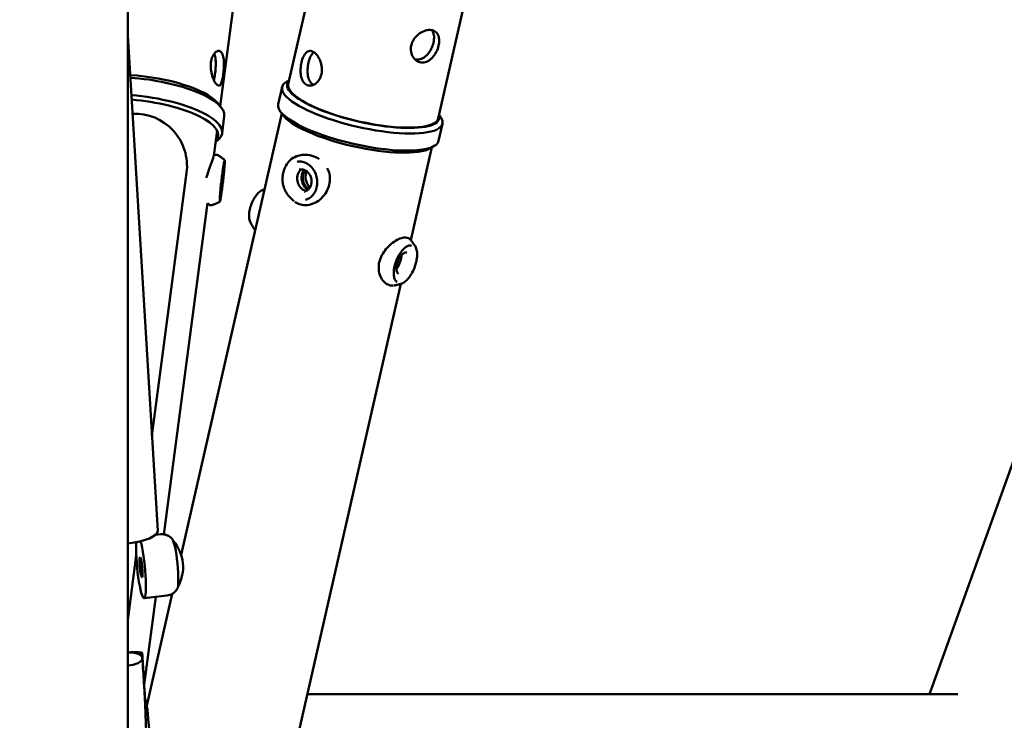
# Model space of a CAD drawing. Units: millimetres. Extents: x -11884 to 19999, y 7764 to 16159.
# Drawn here: x 4949 to 5518, y 10793 to 11197 of the extents above; entities that cross this region are included whole.
import ezdxf

# ---------------------------------------------------------------- set-up
doc = ezdxf.new("R2010")
doc.units = ezdxf.units.MM
doc.layers.add('Visible (ISO)', color=7, linetype='Continuous', lineweight=50)
doc.styles.get("Standard").update_dxf_attribs({"font": 'Square-721-BT.ttf'})
doc.dimstyles.new('OLCU', dxfattribs={"dimtxt": 300, "dimasz": 150, "dimexe": 0.18, "dimexo": 0.0625, "dimgap": 50, "dimtad": 1, "dimdec": 0, "dimlfac": 0.1, "dimrnd": 5, "dimzin": 0, "dimdsep": 46, "dimtxsty": 'Standard', "dimcen": 0.09, "dimse1": 1, "dimse2": 1, "dimadec": 0, "dimazin": 0, "dimtfac": 1, "dimtdec": 0, "dimtofl": 0, "dimtmove": 0, "dimatfit": 3, "dimfxl": 1, "dimtolj": 1, "dimtzin": 0, "dimarcsym": 0})
doc.dimstyles.get("Standard").update_dxf_attribs({"dimtxt": 0.18, "dimasz": 0.18, "dimexe": 0.18, "dimexo": 0.0625, "dimgap": 0.09, "dimtad": 0, "dimtih": 1, "dimtoh": 1, "dimdec": 4, "dimzin": 0, "dimdsep": 46, "dimtxsty": 'Standard', "dimcen": 0.09, "dimadec": 0, "dimazin": 0, "dimtfac": 1, "dimtdec": 4, "dimtofl": 0, "dimtmove": 0, "dimatfit": 3, "dimfxl": 1, "dimtolj": 1, "dimtzin": 0, "dimarcsym": 0})

# ---------------------------------------------------------------- blocks, each defined once
blk = doc.blocks.new('*D6')
at = {"color": 0, "lineweight": -2, "transparency": 16777216}
blk.add_line((153.45, 13174.32), (8893.95, 13174.32), dxfattribs=at)
at = {"color": 0, "transparency": 16777216}
for points in [[(153.45, 13199.32), (153.45, 13149.32), (3.45, 13174.32)], [(8893.95, 13199.32), (8893.95, 13149.32), (9043.95, 13174.32)]]:
    blk.add_solid(points, dxfattribs=at)
at = {"layer": 'Defpoints', "color": 0, "transparency": 16777216}
for p in [(9043.95, 13174.32), (3.45, 9582.75), (9043.95, 9577.75)]:
    blk.add_point(p, dxfattribs=at)
at = {"color": 0, "transparency": 16777216, "insert": (4523.7, 13378.15), "char_height": 300, "attachment_point": 5}
blk.add_mtext('\\A1;910', dxfattribs=at)
blk = doc.blocks.new('*D32')
at = {"color": 0, "lineweight": -2, "transparency": 16777216}
for p, q in [((9055.71, 11931.36), (9095.89, 11931.36)), ((9095.71, 11811.36), (9095.71, 9697.75)), ((9055.71, 9577.75), (9095.89, 9577.75))]:
    blk.add_line(p, q, dxfattribs=at)
at = {"color": 0, "transparency": 16777216}
for points in [[(9075.71, 11811.36), (9115.71, 11811.36), (9095.71, 11931.36)], [(9075.71, 9697.75), (9115.71, 9697.75), (9095.71, 9577.75)]]:
    blk.add_solid(points, dxfattribs=at)
at = {"layer": 'Defpoints', "color": 0, "transparency": 16777216}
for p in [(1547.34, 11931.36), (990.84, 9577.75), (9095.71, 9577.75)]:
    blk.add_point(p, dxfattribs=at)
at = {"color": 0, "lineweight": 13, "transparency": 16777216, "insert": (9237.89, 10754.55), "char_height": 180, "attachment_point": 5, "rotation": 90}
blk.add_mtext('\\A1;240', dxfattribs=at)

msp = doc.modelspace()

# ---------------------------------------------------------------- linework, layer by layer
at = {"layer": 'Visible (ISO)'}
for p, q in [((5191.04562, 11140.36834), (5426.6447, 12174.06257)), ((5104.36844, 11160.12376), (5273.87709, 11903.84532)), ((5065.20043, 11147.39254), (5163.15202, 11891.21613)), ((5011.74667, 10210.02696), (5011.74667, 11554.99893)), ((5029.04653, 10902.42444), (5011.74667, 11188.12999)), ((5100.85925, 11158.45223), (5098.61035, 11148.58515)), ((5104.85755, 11162.26975), (5103.44363, 11161.45451)), ((5063.38842, 11149.49584), (5065.44827, 11147.10485)), ((5597.76101, 11150.66465), (5474.61094, 10808.20618)), ((5100.62747, 11143.31267), (5042.58584, 10888.65281)), ((5067.5265, 11141.69518), (5066.22714, 11131.8281)), ((5101.11686, 11142.5967), (5099.63852, 11144.7595)), ((5191.53473, 11142.51433), (5192.45573, 11141.16691)), ((5193.4839, 11137.34127), (5191.235, 11127.47418)), ((5063.3602, 11133.41819), (5061.43236, 11118.77863)), ((5062.50541, 11126.92715), (5062.81928, 11127.14086)), ((5186.38108, 11123.16332), (5188.65062, 11124.47191)), ((5187.34101, 11123.71681), (5175.15215, 11070.23773)), ((5102.9376, 11112.81619), (5102.93871, 11112.81846)), ((5045.72511, 11109.02974), (5025.73023, 10957.19285)), ((5057.84704, 11091.55246), (5032.67571, 10900.40672)), ((5175.15214, 11070.23765), (5175.15199, 11070.23701)), ((5169.3708, 11044.87182), (5049.55959, 10519.19562)), ((5030.85705, 10900.46771), (5027.91259, 10900.22612)), ((5016.65745, 10888.29613), (5011.74667, 10851.00467)), ((5034.38542, 10865.10842), (5021.21651, 10863.55993)), ((5027.9274, 10864.34904), (5021.24813, 10813.62806)), ((5037.45379, 10866.13577), (5022.77713, 10801.74139)), ((5115.43038, 10808.20618), (5490.92666, 10808.20618))]:
    msp.add_line(p, q, dxfattribs=at)
for centre, radius, start, end in [((5015.83318, 11112.96611), 30.15, 352.4980803, 92.5834635), ((5021.32003, 10881.66036), 22.85483, 45.056056, 46.7454684), ((5020.84233, 10881.61269), 22.85483, 330.5311278, 40.8658097), ((5021.32003, 10881.66036), 22.85483, 324.6514692, 326.3408815)]:
    msp.add_arc(centre, radius, start, end, dxfattribs=at)
for centre, major_axis, ratio, start_param, end_param in [((5020.74245, 11150.24605), (44.61482, -5.87517), 0.31876129, 0.342990188, 1.784205082), ((5020.43307, 11147.89675), (47.09342, -6.20157), 0.31876129, 0, 1.766420597), ((5147.17158, 11147.89675), (-46.31233, 10.55548), 0.266550234, 6.002977105, 9.704986163), ((5147.70703, 11150.24605), (43.87484, -9.99993), 0.266550234, 2.98508578, 6.439692181), ((5147.70703, 11150.24605), (43.33859, -9.87771), 0.266550234, 3.141592654, 6.283185307), ((5019.13371, 11138.02967), (47.09342, -6.20157), 0.31876129, 5.940195119, 8.008815991), ((5018.88622, 11136.15022), (45.11054, -5.94045), 0.31876129, 6.067935542, 8.004829441), ((5144.92268, 11138.02967), (46.31233, -10.55548), 0.266550234, 3.141592654, 6.283185307), ((5144.49431, 11136.15022), (-44.36234, 10.11104), 0.266550234, 0.280208202, 2.861384451), ((5019.50496, 11140.84883), (45.11054, -5.94045), 0.31876129, 6.067935542, 6.119070767), ((5023.09986, 11120.58258), (37.83786, -4.01234), 0.286743704, 0.048409658, 0.049693053), ((5007.88529, 10901.14309), (21.16124, 1.28134), 0.294717419, 4.87801807, 6.283185307), ((5038.62781, 10883.38744), (1.45583, -14.58944), 0.125357492, 0.151669459, 2.989923195), ((5019.42421, 10881.47118), (1.78735, -17.91179), 0.125357492, 3.760175261, 8.834506439), ((5012.20165, 10831.39015), (7.98689, 0.45788), 0.119253327, 6.266011707, 7.904141203), ((5012.20165, 10828.57027), (-7.98359, -0.51221), 0.460695387, 3.774374989, 4.739836679), ((5012.20165, 10828.57027), (7.98359, 0.51221), 0.460695387, 4.625844391, 6.263973885), ((5012.20165, 10831.39015), (7.98689, 0.45788), 0.119253327, 5.61401795, 6.266011707), ((5012.20165, 10828.57027), (7.98359, 0.51221), 0.460695387, 6.263973885, 6.915967642)]:
    msp.add_ellipse(centre, major_axis=major_axis, ratio=ratio, start_param=start_param, end_param=end_param, dxfattribs=at)
msp.add_ellipse((5019.42421, 10881.47118), major_axis=(-0.57656, 5.778), ratio=0.125357492, dxfattribs=at)
for points, knots in [([(5175.44926, 11182.48177), (5175.7192, 11183.66613), (5176.24092, 11184.90434), (5177.69974, 11187.1383), (5178.63481, 11188.13557), (5180.57594, 11189.692), (5181.71289, 11190.35646), (5183.998, 11191.22982), (5185.1447, 11191.43949), (5187.13396, 11191.42509), (5188.10451, 11191.2001), (5189.70655, 11190.2986), (5190.34004, 11189.62134), (5191.19418, 11188.04467), (5191.47275, 11187.03862), (5191.62691, 11184.79299), (5191.50418, 11183.55189), (5190.9643, 11181.18316), (5190.51248, 11179.90342), (5189.30351, 11177.52103), (5188.5445, 11176.41917), (5186.93179, 11174.66763), (5185.96893, 11173.89976), (5183.92915, 11172.88066), (5182.85034, 11172.63065), (5180.86108, 11172.64505), (5179.82264, 11172.91038), (5177.97528, 11173.95761), (5177.1677, 11174.7383), (5175.98513, 11176.51007), (5175.5305, 11177.62072), (5175.12649, 11180.01478), (5175.17932, 11181.2974), (5175.44926, 11182.48177)], [0, 0, 0, 0, 0.378100491, 0.378100491, 0.756200982, 0.756200982, 1.134267204, 1.134267204, 1.512333426, 1.512333426, 1.890399649, 1.890399649, 2.268465871, 2.268465871, 2.646566362, 2.646566362, 3.024666853, 3.024666853, 3.402767344, 3.402767344, 3.780867835, 3.780867835, 4.158934057, 4.158934057, 4.537000279, 4.537000279, 4.915066501, 4.915066501, 5.293132724, 5.293132724, 5.671233215, 5.671233215, 6.049333706, 6.049333706, 6.049333706, 6.049333706]), ([(5177.44162, 11174.56125), (5177.95211, 11174.42234), (5178.47129, 11174.35098), (5179.97378, 11174.3401), (5181.04877, 11174.59316), (5183.07265, 11175.62196), (5184.02367, 11176.39631), (5185.61371, 11178.15928), (5186.36076, 11179.26728), (5187.55319, 11181.65922), (5188.00071, 11182.94231), (5188.54116, 11185.31354), (5188.66841, 11186.55228), (5188.53062, 11188.78759), (5188.26366, 11189.78598), (5187.70863, 11190.82843), (5187.54669, 11191.07709), (5187.36307, 11191.30914)], [1.321222958, 1.321222958, 1.321222958, 1.321222958, 1.513888329, 1.513888329, 1.892332396, 1.892332396, 2.270776463, 2.270776463, 2.64927656, 2.64927656, 3.027776658, 3.027776658, 3.406276755, 3.406276755, 3.784776853, 3.784776853, 3.911210597, 3.911210597, 3.911210597, 3.911210597]), ([(5059.78435, 11172.70682), (5059.94031, 11173.89118), (5060.25244, 11175.06553), (5061.12164, 11177.03142), (5061.67555, 11177.82338), (5062.78876, 11178.88368), (5063.42289, 11179.22365), (5064.62252, 11179.34323), (5065.18543, 11179.12249), (5066.08173, 11178.26077), (5066.4728, 11177.56435), (5067.02461, 11175.76091), (5067.1882, 11174.65401), (5067.33446, 11172.38284), (5067.32738, 11171.06514), (5067.18495, 11168.40053), (5067.05259, 11167.05335), (5066.74066, 11164.68462), (5066.54106, 11163.51097), (5066.07404, 11161.54756), (5065.80353, 11160.75734), (5065.219, 11159.70031), (5064.8651, 11159.36206), (5064.06037, 11159.24491), (5063.60676, 11159.46633), (5062.71045, 11160.32805), (5062.21009, 11161.0238), (5061.26338, 11162.8248), (5060.81956, 11163.92998), (5060.14463, 11166.19789), (5059.8683, 11167.51383), (5059.60855, 11170.17596), (5059.62838, 11171.52245), (5059.78435, 11172.70682)], [0, 0, 0, 0, 0.378100494, 0.378100494, 0.756200988, 0.756200988, 1.134267235, 1.134267235, 1.512333483, 1.512333483, 1.89039968, 1.89039968, 2.268465877, 2.268465877, 2.646566365, 2.646566365, 3.024666853, 3.024666853, 3.402767341, 3.402767341, 3.780867829, 3.780867829, 4.158934026, 4.158934026, 4.537000223, 4.537000223, 4.91506647, 4.91506647, 5.293132717, 5.293132717, 5.671233212, 5.671233212, 6.049333706, 6.049333706, 6.049333706, 6.049333706]), ([(5061.52363, 11162.34697), (5061.53525, 11162.39701), (5061.5468, 11162.44758), (5061.77833, 11163.48004), (5061.97044, 11164.65396), (5062.2827, 11167.02519), (5062.42268, 11168.37309), (5062.59188, 11171.0376), (5062.61763, 11172.35458), (5062.506, 11174.62425), (5062.36068, 11175.73083), (5061.9782, 11177.04162), (5061.83403, 11177.40841), (5061.67025, 11177.72742)], [2.629572412, 2.629572412, 2.629572412, 2.629572412, 2.649276564, 2.649276564, 3.027776658, 3.027776658, 3.406276751, 3.406276751, 3.784776844, 3.784776844, 4.163220879, 4.163220879, 4.334786087, 4.334786087, 4.334786087, 4.334786087]), ([(5112.05273, 11172.70682), (5112.32267, 11173.89118), (5112.70748, 11175.06553), (5113.65165, 11177.03142), (5114.21363, 11177.82338), (5115.38685, 11178.88368), (5116.07765, 11179.22365), (5117.54554, 11179.34323), (5118.32505, 11179.12249), (5119.77559, 11178.26077), (5120.53995, 11177.56435), (5121.90652, 11175.76091), (5122.5067, 11174.65401), (5123.37176, 11172.38284), (5123.69475, 11171.06514), (5123.92674, 11168.40053), (5123.83287, 11167.05335), (5123.29299, 11164.68462), (5122.81232, 11163.51097), (5121.5255, 11161.54756), (5120.72208, 11160.75734), (5119.09846, 11159.70031), (5118.16891, 11159.36206), (5116.36459, 11159.24491), (5115.49197, 11159.46633), (5114.04143, 11160.32805), (5113.37018, 11161.0238), (5112.34004, 11162.8248), (5111.97861, 11163.92998), (5111.56395, 11166.19789), (5111.48241, 11167.51383), (5111.59305, 11170.17596), (5111.78279, 11171.52245), (5112.05273, 11172.70682)], [0, 0, 0, 0, 0.378100494, 0.378100494, 0.756200988, 0.756200988, 1.134267235, 1.134267235, 1.512333483, 1.512333483, 1.89039968, 1.89039968, 2.268465877, 2.268465877, 2.646566365, 2.646566365, 3.024666853, 3.024666853, 3.402767341, 3.402767341, 3.780867829, 3.780867829, 4.158934026, 4.158934026, 4.537000223, 4.537000223, 4.91506647, 4.91506647, 5.293132717, 5.293132717, 5.671233212, 5.671233212, 6.049333706, 6.049333706, 6.049333706, 6.049333706]), ([(5119.16296, 11178.62202), (5119.03938, 11178.53113), (5118.91958, 11178.43173), (5118.23251, 11177.79468), (5117.68676, 11177.00329), (5116.76542, 11175.03773), (5116.3868, 11173.86302), (5116.11658, 11172.67741)], [5.2220149528, 5.2220149528, 5.2220149528, 5.2220149528, 5.2985531118, 5.2985531118, 5.6770532135, 5.6770532135, 6.0555533151, 6.0555533151, 6.0555533151, 6.0555533151]), ([(5116.11658, 11172.67741), (5115.84635, 11171.49179), (5115.6502, 11170.14468), (5115.51689, 11167.48298), (5115.58256, 11166.16798), (5115.96749, 11163.90199), (5116.31316, 11162.79737), (5117.32147, 11160.99628), (5117.98695, 11160.29992), (5118.79812, 11159.81803), (5118.8854, 11159.77033), (5118.97459, 11159.72562)], [0, 0, 0, 0, 0.378500102, 0.378500102, 0.757000203, 0.757000203, 1.135444302, 1.135444302, 1.513888401, 1.513888401, 1.558287135, 1.558287135, 1.558287135, 1.558287135]), ([(5061.2528, 11118.5963), (5061.32027, 11118.67265), (5061.40074, 11118.75206), (5061.57627, 11118.90943), (5061.67446, 11118.98848), (5061.88574, 11119.12546), (5061.99052, 11119.18406), (5062.29517, 11119.31842), (5062.51881, 11119.38193), (5062.96915, 11119.42384), (5063.19571, 11119.41011), (5063.64438, 11119.30519), (5063.8713, 11119.20839), (5064.06944, 11119.07877)], [3.4029008101, 3.4029008101, 3.4029008101, 3.4029008101, 3.4757106789, 3.4757106789, 3.5400604034, 3.5400604034, 3.5890982257, 3.5890982257, 3.6688594591, 3.6688594591, 3.7413718441, 3.7413718441, 3.8183040714, 3.8183040714, 3.8183040714, 3.8183040714]), ([(5064.07051, 11119.07941), (5064.32192, 11118.91507), (5064.56866, 11118.74974), (5065.05286, 11118.41758), (5065.29032, 11118.25076), (5065.7561, 11117.9161), (5065.9844, 11117.74825), (5066.43201, 11117.41197), (5066.65131, 11117.24353), (5067.08108, 11116.90646), (5067.29154, 11116.73784), (5067.4977, 11116.5693)], [8.16480649147, 8.16480649147, 8.16480649147, 8.16480649147, 8.165924225725, 8.165924225725, 8.167041959979, 8.167041959979, 8.168159694233, 8.168159694233, 8.169277428487, 8.169277428487, 8.170395162742, 8.170395162742, 8.170395162742, 8.170395162742]), ([(5103.06656, 11113.07392), (5103.6991, 11114.30183), (5104.54137, 11115.40995), (5106.57387, 11117.25893), (5107.7935, 11118.01266), (5109.24153, 11118.58045), (5109.36906, 11118.62799), (5109.88354, 11118.80994), (5110.2787, 11118.92775), (5111.89621, 11119.32545), (5113.18848, 11119.45232), (5116.05071, 11119.34147), (5117.66223, 11119.02041), (5120.24071, 11118.05961), (5121.27303, 11117.54228), (5122.23553, 11116.91135)], [0.03252584, 0.03252584, 0.03252584, 0.03252584, 0.504585996, 0.504585996, 0.989845182, 0.989845182, 1.036276019, 1.036276019, 1.175694539, 1.175694539, 1.597295109, 1.597295109, 2.104630704, 2.104630704, 2.45510085, 2.45510085, 2.45510085, 2.45510085]), ([(5057.18471, 11106.15962), (5057.26679, 11106.48474), (5057.3521, 11106.80751), (5057.79478, 11108.40403), (5058.20175, 11109.6504), (5059.03004, 11111.98403), (5059.45755, 11113.09234), (5060.19806, 11115.00115), (5060.51376, 11115.82145), (5060.86185, 11116.81014), (5060.95822, 11117.11929), (5061.01648, 11117.34798), (5061.02438, 11117.39237), (5061.02438, 11117.39237)], [2.409154002, 2.409154002, 2.409154002, 2.409154002, 2.509616902, 2.509616902, 2.912384596, 2.912384596, 3.33597373, 3.33597373, 3.765883805, 3.765883805, 4.04028568, 4.04028568, 4.160147327, 4.160147327, 4.160147327, 4.160147327]), ([(5060.94816, 11117.11413), (5060.94714, 11117.12956), (5060.94983, 11117.17469), (5060.96287, 11117.32432), (5060.97385, 11117.43478), (5060.98956, 11117.58288)], [0, 0, 0, 0, 1, 1, 2, 2, 2, 2]), ([(5060.98956, 11117.58288), (5060.99563, 11117.64008), (5061.00533, 11117.70616), (5061.02738, 11117.80798), (5061.03784, 11117.85045), (5061.05314, 11117.90185), (5061.05768, 11117.91609), (5061.06376, 11117.93352), (5061.06582, 11117.93907), (5061.06838, 11117.94525), (5061.06987, 11117.94871), (5061.07152, 11117.95132), (5061.0719, 11117.95175), (5061.07227, 11117.9519), (5061.07234, 11117.95191), (5061.07245, 11117.95188), (5061.07248, 11117.95186), (5061.07255, 11117.95181), (5061.07258, 11117.95178), (5061.07264, 11117.9517), (5061.07267, 11117.95164), (5061.07274, 11117.95147), (5061.07278, 11117.95134), (5061.07295, 11117.95042), (5061.07291, 11117.94907), (5061.07272, 11117.94722)], [-0.1278690695, -0.1278690695, -0.1278690695, -0.1278690695, -0.0597544202, -0.0597544202, -0.0274313906, -0.0274313906, -0.0150048278, -0.0150048278, -0.008206676, -0.008206676, -0.0047660651, -0.0047660651, -0.0033938659, -0.0033938659, -0.0030198593, -0.0030198593, -0.0027948157, -0.0027948157, -0.0025934937, -0.0025934937, -0.0023388566, -0.0023388566, -0.0019389619, -0.0019389619, 0, 0, 0, 0]), ([(5061.07272, 11117.94722), (5061.06227, 11117.85032), (5061.05579, 11117.75642), (5061.04069, 11117.55914), (5061.03374, 11117.47562), (5061.02419, 11117.38909)], [-0.2170067245, -0.2170067245, -0.2170067245, -0.2170067245, -0.1126294136, -0.1126294136, -0.01979507, -0.01979507, -0.01979507, -0.01979507]), ([(5067.4977, 11116.5693), (5067.55512, 11116.52235), (5067.59228, 11116.4764), (5067.65946, 11116.37925), (5067.67976, 11116.3335), (5067.73004, 11116.20621), (5067.74014, 11116.14665), (5067.79439, 11115.81125), (5067.78995, 11115.49146), (5067.75657, 11114.42503), (5067.71094, 11113.66093), (5067.57244, 11111.85073), (5067.48152, 11110.81862), (5067.26336, 11108.57268), (5067.13635, 11107.36039), (5066.85888, 11104.8746), (5066.7085, 11103.60164), (5066.39939, 11101.12205), (5066.24072, 11099.91587), (5065.93085, 11097.69033), (5065.77973, 11096.67169), (5065.49937, 11094.92013), (5065.37054, 11094.18991), (5065.14185, 11093.06613), (5065.08738, 11092.74925), (5064.91124, 11092.39685), (5064.88859, 11092.35459), (5064.82719, 11092.27356), (5064.80193, 11092.24332), (5064.72842, 11092.17538), (5064.67975, 11092.13665), (5064.60816, 11092.10205)], [1.887209856, 1.887209856, 1.887209856, 1.887209856, 1.906915608, 1.906915608, 1.935590444, 1.935590444, 2.000298302, 2.000298302, 2.29273657, 2.29273657, 2.629206982, 2.629206982, 2.952130729, 2.952130729, 3.273252203, 3.273252203, 3.593939038, 3.593939038, 3.914626897, 3.914626897, 4.23575201, 4.23575201, 4.558671874, 4.558671874, 4.893609812, 4.893609812, 4.935855479, 4.935855479, 4.956978312, 4.956978312, 4.978101146, 4.978101146, 4.978101146, 4.978101146]), ([(5064.87684, 11092.8506), (5064.87684, 11092.8506), (5064.87587, 11092.85565), (5064.86845, 11092.90912), (5064.85955, 11093.04122), (5064.85669, 11093.54058), (5064.87365, 11094.02619), (5064.95008, 11095.32659), (5065.01368, 11096.17402), (5065.18256, 11098.12155), (5065.28838, 11099.22484), (5065.53133, 11101.56917), (5065.66852, 11102.81025), (5065.96021, 11105.30225), (5066.11468, 11106.55275), (5066.42507, 11108.93495), (5066.58093, 11110.06632), (5066.87785, 11112.09277), (5067.01892, 11112.98823), (5067.27029, 11114.44451), (5067.38166, 11115.01078), (5067.50861, 11115.54073), (5067.54431, 11115.66616), (5067.57697, 11115.76108), (5067.58461, 11115.77876), (5067.58461, 11115.77876)], [5.123800563, 5.123800563, 5.123800563, 5.123800563, 5.154516428, 5.154516428, 5.313877825, 5.313877825, 5.597035865, 5.597035865, 5.910973989, 5.910973989, 6.229167028, 6.229167028, 6.54830567, 6.54830567, 6.867659704, 6.867659704, 7.186863702, 7.186863702, 7.505304177, 7.505304177, 7.820421581, 7.820421581, 7.964025239, 7.964025239, 8.024695745, 8.024695745, 8.024695745, 8.024695745]), ([(5101.16023, 11104.25931), (5101.12705, 11104.74393), (5101.1168, 11105.24049), (5101.14812, 11106.26588), (5101.1897, 11106.79474), (5101.33455, 11107.89109), (5101.43783, 11108.45863), (5101.71936, 11109.63531), (5101.89764, 11110.2445), (5102.34507, 11111.5026), (5102.61427, 11112.15156), (5102.93743, 11112.81628)], [0.2800092503, 0.2800092503, 0.2800092503, 0.2800092503, 0.3958821664, 0.3958821664, 0.5117550825, 0.5117550825, 0.6276279986, 0.6276279986, 0.7435009147, 0.7435009147, 0.8593738308, 0.8593738308, 0.8593738308, 0.8593738308]), ([(5109.56684, 11115.37717), (5110.55476, 11115.56231), (5111.58141, 11115.55393), (5113.60241, 11115.14875), (5114.59671, 11114.75544), (5116.44613, 11113.62645), (5117.3025, 11112.89585), (5118.79389, 11111.17191), (5119.43031, 11110.18119), (5120.42135, 11108.03809), (5120.77665, 11106.88667), (5121.17124, 11104.5387), (5121.21063, 11103.34266), (5120.97125, 11101.02626), (5120.69212, 11099.9065), (5119.84566, 11097.85321), (5119.27725, 11096.92105), (5117.90726, 11095.33186), (5117.10369, 11094.6781), (5115.64658, 11093.88176), (5115.03468, 11093.64062), (5114.40334, 11093.47974)], [1.700798216, 1.700798216, 1.700798216, 1.700798216, 2.028307595, 2.028307595, 2.352612592, 2.352612592, 2.672269543, 2.672269543, 2.989241579, 2.989241579, 3.305210507, 3.305210507, 3.621004672, 3.621004672, 3.937223077, 3.937223077, 4.254957137, 4.254957137, 4.576159474, 4.576159474, 4.788449143, 4.788449143, 4.788449143, 4.788449143]), ([(5126.97151, 11111.7694), (5127.54388, 11110.69062), (5127.96491, 11109.51776), (5128.49766, 11106.98233), (5128.57043, 11105.57985), (5128.3042, 11102.81492), (5127.95783, 11101.4228), (5126.88397, 11098.70867), (5126.11548, 11097.37167), (5124.24116, 11094.91939), (5123.08996, 11093.79796), (5120.56045, 11091.96894), (5119.14216, 11091.26106), (5116.3207, 11090.42786), (5114.87989, 11090.26893), (5112.09857, 11090.50058), (5110.72881, 11090.89876), (5109.05415, 11091.77355), (5108.63761, 11092.02746), (5108.23513, 11092.30865)], [3.165830488, 3.165830488, 3.165830488, 3.165830488, 3.532011013, 3.532011013, 3.943391088, 3.943391088, 4.366033312, 4.366033312, 4.826442626, 4.826442626, 5.321962357, 5.321962357, 5.837135506, 5.837135506, 6.33553111, 6.33553111, 6.832032308, 6.832032308, 7.002329077, 7.002329077, 7.002329077, 7.002329077]), ([(5112.13267, 11110.96614), (5112.00246, 11110.88854), (5111.87639, 11110.8045), (5111.28861, 11110.36819), (5110.88118, 11109.92358), (5110.23039, 11108.89923), (5109.98197, 11108.30416), (5109.667, 11107.0393), (5109.59599, 11106.35326), (5109.63365, 11104.97981), (5109.73965, 11104.27582), (5109.95203, 11103.50094), (5109.98213, 11103.39845), (5110.11007, 11102.99059), (5110.22294, 11102.68989), (5110.62636, 11101.77225), (5110.97737, 11101.1817), (5111.78338, 11100.1662), (5112.24754, 11099.72824), (5113.24778, 11099.0452), (5113.79863, 11098.79707), (5114.53471, 11098.62153), (5114.7121, 11098.59057), (5114.89071, 11098.57045)], [0.159543195, 0.159543195, 0.159543195, 0.159543195, 0.213962199, 0.213962199, 0.423186281, 0.423186281, 0.634181045, 0.634181045, 0.845168619, 0.845168619, 1.054213892, 1.054213892, 1.08626355, 1.08626355, 1.182654363, 1.182654363, 1.390802067, 1.390802067, 1.598574879, 1.598574879, 1.809857462, 1.809857462, 1.87573255, 1.87573255, 1.87573255, 1.87573255]), ([(5110.82437, 11110.82814), (5111.38865, 11110.97193), (5111.97957, 11111.00635), (5113.15463, 11110.85267), (5113.73861, 11110.66498), (5114.83917, 11110.08674), (5115.35578, 11109.69709), (5116.26966, 11108.75551), (5116.66707, 11108.20419), (5117.30294, 11106.99541), (5117.54146, 11106.33829), (5117.83567, 11104.98453), (5117.89136, 11104.28815), (5117.8145, 11102.92649), (5117.68191, 11102.26147), (5117.24224, 11101.02963), (5116.93505, 11100.46316), (5116.17701, 11099.48501), (5115.72594, 11099.07394), (5114.73211, 11098.45285), (5114.19057, 11098.24069), (5113.62786, 11098.13524)], [1.646856489, 1.646856489, 1.646856489, 1.646856489, 1.968941769, 1.968941769, 2.290396565, 2.290396565, 2.610536352, 2.610536352, 2.929779683, 2.929779683, 3.248649974, 3.248649974, 3.567432229, 3.567432229, 3.886307499, 3.886307499, 4.205565168, 4.205565168, 4.525730131, 4.525730131, 4.842390869, 4.842390869, 4.842390869, 4.842390869]), ([(5112.35485, 11108.00657), (5112.16617, 11107.17871), (5112.09234, 11106.23635), (5112.2464, 11104.37261), (5112.47512, 11103.45132), (5113.14377, 11101.86822), (5113.62877, 11101.10004), (5114.72558, 11099.96578), (5115.30259, 11099.55374), (5115.89762, 11099.26673)], [0, 0, 0, 0, 0.264287643, 0.264287643, 0.528575286, 0.528575286, 0.792853692, 0.792853692, 1.012268645, 1.012268645, 1.012268645, 1.012268645]), ([(5113.562, 11110.6919), (5113.47733, 11110.58013), (5113.39583, 11110.46407), (5112.87167, 11109.65568), (5112.54354, 11108.83443), (5112.35485, 11108.00657)], [3.9181271693, 3.9181271693, 3.9181271693, 3.9181271693, 3.964242167, 3.964242167, 4.2285297582, 4.2285297582, 4.2285297582, 4.2285297582]), ([(5116.24666, 11099.60978), (5115.76968, 11099.88075), (5115.31253, 11100.23185), (5114.31027, 11101.27091), (5113.82705, 11102.03942), (5113.16173, 11103.62302), (5112.93474, 11104.54459), (5112.78312, 11106.40885), (5112.85762, 11107.35145), (5113.04634, 11108.17946)], [3.2576437362, 3.2576437362, 3.2576437362, 3.2576437362, 3.4362944123, 3.4362944123, 3.7006198603, 3.7006198603, 3.9649559063, 3.9649559063, 4.2292919524, 4.2292919524, 4.2292919524, 4.2292919524]), ([(5115.09471, 11109.86245), (5114.91422, 11109.43661), (5114.77094, 11108.98826), (5114.47944, 11107.70931), (5114.40339, 11106.76614), (5114.54931, 11104.90067), (5114.77223, 11103.97845), (5115.42978, 11102.39371), (5115.90884, 11101.62446), (5116.65031, 11100.85127), (5116.80365, 11100.70774), (5116.96249, 11100.57379)], [1.971752535, 1.971752535, 1.971752535, 1.971752535, 2.115594158, 2.115594158, 2.380050837, 2.380050837, 2.644507516, 2.644507516, 2.908949377, 2.908949377, 2.973930974, 2.973930974, 2.973930974, 2.973930974]), ([(5102.09602, 11100.0225), (5101.99228, 11100.29283), (5101.89648, 11100.56671), (5101.72124, 11101.12023), (5101.64178, 11101.39987), (5101.49959, 11101.96356), (5101.43685, 11102.24761), (5101.32839, 11102.81876), (5101.28267, 11103.10585), (5101.20848, 11103.68169), (5101.18, 11103.97044), (5101.16023, 11104.25931)], [6.2092381083, 6.2092381083, 6.2092381083, 6.2092381083, 6.2800293981, 6.2800293981, 6.350820688, 6.350820688, 6.4216119778, 6.4216119778, 6.4924032676, 6.4924032676, 6.5631945575, 6.5631945575, 6.5631945575, 6.5631945575]), ([(5082.45196, 11080.77977), (5082.13668, 11081.47084), (5081.94113, 11082.29005), (5081.77013, 11084.13476), (5081.80114, 11085.16551), (5082.08302, 11087.31162), (5082.33138, 11088.42525), (5083.01515, 11090.63084), (5083.44919, 11091.72242), (5084.46125, 11093.78306), (5085.03903, 11094.75168), (5086.28906, 11096.47604), (5086.96144, 11097.23004), (5088.30239, 11098.40391), (5088.96875, 11098.84196), (5089.63593, 11099.12101)], [2.308225643, 2.308225643, 2.308225643, 2.308225643, 2.633778466, 2.633778466, 2.967201912, 2.967201912, 3.296400947, 3.296400947, 3.623379294, 3.623379294, 3.950429815, 3.950429815, 4.279841045, 4.279841045, 4.589791735, 4.589791735, 4.589791735, 4.589791735]), ([(5089.63593, 11099.12101), (5089.87047, 11099.2191), (5090.11155, 11099.3165), (5090.45426, 11099.44974), (5090.55014, 11099.48647), (5090.64701, 11099.52303)], [4.58979173537, 4.58979173537, 4.58979173537, 4.58979173537, 4.6087141371, 4.6087141371, 4.61595924965, 4.61595924965, 4.61595924965, 4.61595924965]), ([(5107.80201, 11092.62376), (5107.16426, 11093.11059), (5106.58996, 11093.60967), (5105.55522, 11094.61324), (5105.09468, 11095.11774), (5104.27158, 11096.12087), (5103.90893, 11096.61953), (5103.26574, 11097.60671), (5102.98514, 11098.09528), (5102.49214, 11099.06381), (5102.2797, 11099.54382), (5102.09602, 11100.0225)], [5.5977194358, 5.5977194358, 5.5977194358, 5.5977194358, 5.7200231703, 5.7200231703, 5.8423269048, 5.8423269048, 5.9646306393, 5.9646306393, 6.0869343738, 6.0869343738, 6.2092381083, 6.2092381083, 6.2092381083, 6.2092381083]), ([(5060.68629, 11090.46393), (5060.41259, 11090.37244), (5060.108, 11090.33393), (5059.54065, 11090.37072), (5059.2676, 11090.44451), (5058.77613, 11090.66041), (5058.56512, 11090.80581), (5058.16358, 11091.15066), (5057.98858, 11091.35574), (5057.83583, 11091.56787)], [0.0066178047, 0.0066178047, 0.0066178047, 0.0066178047, 0.1203842483, 0.1203842483, 0.233395993, 0.233395993, 0.3590861463, 0.3590861463, 0.5164920749, 0.5164920749, 0.5164920749, 0.5164920749]), ([(5064.60816, 11092.10205), (5064.37117, 11091.9875), (5064.13006, 11091.87385), (5063.63948, 11091.64873), (5063.39001, 11091.53726), (5062.88266, 11091.31693), (5062.62477, 11091.20806), (5062.10053, 11090.99338), (5061.83417, 11090.88756), (5061.29298, 11090.67942), (5061.01815, 11090.5771), (5060.73911, 11090.47677)], [4.978101145925, 4.978101145925, 4.978101145925, 4.978101145925, 4.979206070599, 4.979206070599, 4.980310995273, 4.980310995273, 4.981415919947, 4.981415919947, 4.98252084462, 4.98252084462, 4.983625769294, 4.983625769294, 4.983625769294, 4.983625769294]), ([(5084.8643, 11076.43895), (5084.6647, 11076.74053), (5084.47443, 11077.03886), (5084.10493, 11077.63876), (5083.92635, 11077.94005), (5083.58691, 11078.53374), (5083.42605, 11078.82614), (5083.12083, 11079.40134), (5082.97647, 11079.68416), (5082.70304, 11080.23965), (5082.57397, 11080.51234), (5082.45196, 11080.77977)], [2.1995969155, 2.1995969155, 2.1995969155, 2.1995969155, 2.2207100532, 2.2207100532, 2.2425889507, 2.2425889507, 2.2644678483, 2.2644678483, 2.2863467458, 2.2863467458, 2.3082256434, 2.3082256434, 2.3082256434, 2.3082256434]), ([(5165.09273, 11043.9571), (5164.28923, 11043.89129), (5163.4673, 11043.98503), (5161.78426, 11044.51698), (5160.91337, 11045.01874), (5159.32048, 11046.39895), (5158.59921, 11047.31903), (5157.43197, 11049.50048), (5156.98998, 11050.80959), (5156.5666, 11053.55583), (5156.57402, 11055.02466), (5157.02458, 11057.81522), (5157.44064, 11059.17427), (5158.58091, 11061.72168), (5159.31362, 11062.94106), (5161.00723, 11065.23189), (5162.00267, 11066.31413), (5164.10781, 11068.24276), (5165.24683, 11069.0963), (5167.51084, 11070.49174), (5168.65674, 11071.03081), (5169.95464, 11071.41938), (5170.17207, 11071.47629), (5171.03619, 11071.66711), (5171.67073, 11071.72855), (5172.82422, 11071.63019), (5173.3482, 11071.50148), (5174.34225, 11071.02606), (5174.81508, 11070.65265), (5175.17089, 11070.21486)], [0.070436401, 0.070436401, 0.070436401, 0.070436401, 0.421173566, 0.421173566, 0.835248105, 0.835248105, 1.282395708, 1.282395708, 1.757799217, 1.757799217, 2.217502387, 2.217502387, 2.640193444, 2.640193444, 3.057651092, 3.057651092, 3.501748853, 3.501748853, 3.973401533, 3.973401533, 4.475769721, 4.475769721, 4.577954765, 4.577954765, 4.885720595, 4.885720595, 5.141996078, 5.141996078, 5.414153175, 5.414153175, 5.414153175, 5.414153175]), ([(5175.17235, 11070.21228), (5175.38364, 11069.95224), (5175.58765, 11069.69317), (5175.98154, 11069.17785), (5176.17143, 11068.9216), (5176.53758, 11068.41269), (5176.71384, 11068.16004), (5177.05331, 11067.65901), (5177.21651, 11067.41064), (5177.53042, 11066.91877), (5177.68113, 11066.67528), (5177.82591, 11066.43448)], [8.42331158418, 8.42331158418, 8.42331158418, 8.42331158418, 8.44084897005, 8.44084897005, 8.45838635591, 8.45838635591, 8.47592374177, 8.47592374177, 8.49346112763, 8.49346112763, 8.51099851349, 8.51099851349, 8.51099851349, 8.51099851349]), ([(5167.34992, 11046.0583), (5166.82412, 11046.27635), (5166.36372, 11046.72141), (5165.7219, 11048.00615), (5165.51197, 11048.73737), (5165.29692, 11050.43755), (5165.28823, 11051.40165), (5165.47907, 11053.48067), (5165.68109, 11054.59715), (5166.28178, 11056.86343), (5166.68183, 11058.01312), (5167.63924, 11060.22047), (5168.19672, 11061.27767), (5169.40672, 11063.18474), (5170.05878, 11064.03516), (5171.37811, 11065.43898), (5172.04518, 11065.99486), (5173.3074, 11066.76888), (5173.90079, 11066.98844), (5174.83441, 11067.10781), (5175.20075, 11067.06749), (5175.53113, 11066.94558)], [5.029189574, 5.029189574, 5.029189574, 5.029189574, 5.423635915, 5.423635915, 5.734955746, 5.734955746, 6.041871495, 6.041871495, 6.352907389, 6.352907389, 6.66637101, 6.66637101, 6.980302117, 6.980302117, 7.292849201, 7.292849201, 7.601904789, 7.601904789, 7.907989286, 7.907989286, 8.152014824, 8.152014824, 8.152014824, 8.152014824]), ([(5168.1647, 11050.80261), (5167.85647, 11050.91634), (5167.58935, 11051.14006), (5167.17368, 11051.78397), (5167.02147, 11052.19316), (5166.84203, 11053.15497), (5166.81299, 11053.70497), (5166.88038, 11054.89532), (5166.97718, 11055.53578), (5167.28815, 11056.84169), (5167.50255, 11057.50698), (5168.0274, 11058.79354), (5168.33783, 11059.41455), (5169.02241, 11060.54802), (5169.39641, 11061.06041), (5170.168, 11061.9238), (5170.56544, 11062.27506), (5171.34014, 11062.78271), (5171.717, 11062.93923), (5172.3711, 11063.04429), (5172.65425, 11063.01478), (5172.90696, 11062.90998)], [5.01042217, 5.01042217, 5.01042217, 5.01042217, 5.348516806, 5.348516806, 5.669045577, 5.669045577, 5.985075912, 5.985075912, 6.302225122, 6.302225122, 6.620212637, 6.620212637, 6.938425433, 6.938425433, 7.256305814, 7.256305814, 7.573225784, 7.573225784, 7.889252134, 7.889252134, 8.170782228, 8.170782228, 8.170782228, 8.170782228]), ([(5166.84528, 11053.39855), (5167.03233, 11053.61416), (5167.21541, 11053.85454), (5167.73008, 11054.61071), (5168.05194, 11055.19015), (5168.62874, 11056.43612), (5168.88918, 11057.12115), (5169.31208, 11058.45347), (5169.48602, 11059.11623), (5169.75085, 11060.39104), (5169.84285, 11061.01841), (5169.88303, 11061.58964), (5169.88352, 11061.59677), (5169.88401, 11061.6039)], [0.5283198619, 0.5283198619, 0.5283198619, 0.5283198619, 0.6395593279, 0.6395593279, 0.8530544654, 0.8530544654, 1.0686287269, 1.0686287269, 1.272588166, 1.272588166, 1.4809940291, 1.4809940291, 1.4836326756, 1.4836326756, 1.4836326756, 1.4836326756]), ([(5177.82591, 11066.43448), (5178.23627, 11065.75194), (5178.51751, 11064.91818), (5178.84674, 11062.98184), (5178.88201, 11061.86655), (5178.69829, 11059.50259), (5178.48142, 11058.25585), (5177.82462, 11055.75243), (5177.38649, 11054.49644), (5176.33293, 11052.09217), (5175.718, 11050.94422), (5174.36658, 11048.8638), (5173.63003, 11047.93266), (5172.09368, 11046.37739), (5171.29391, 11045.75603), (5170.12196, 11045.13612), (5169.75071, 11044.98223), (5169.38136, 11044.87488)], [2.227813206, 2.227813206, 2.227813206, 2.227813206, 2.544869681, 2.544869681, 2.877223809, 2.877223809, 3.206222559, 3.206222559, 3.532669182, 3.532669182, 3.858651147, 3.858651147, 4.186112166, 4.186112166, 4.517083627, 4.517083627, 4.670205884, 4.670205884, 4.670205884, 4.670205884]), ([(5169.38136, 11044.87488), (5169.14902, 11044.80736), (5168.91208, 11044.74136), (5168.42897, 11044.6129), (5168.18279, 11044.55045), (5167.68116, 11044.42962), (5167.42571, 11044.37124), (5166.90556, 11044.25912), (5166.64086, 11044.20537), (5166.10228, 11044.10308), (5165.8284, 11044.05453), (5165.54999, 11044.00888)], [4.67020588447, 4.67020588447, 4.67020588447, 4.67020588447, 4.68530839432, 4.68530839432, 4.70041090417, 4.70041090417, 4.71551341402, 4.71551341402, 4.73061592387, 4.73061592387, 4.74571843372, 4.74571843372, 4.74571843372, 4.74571843372]), ([(5036.98109, 10898.30592), (5036.78232, 10898.49294), (5036.55482, 10898.68902), (5036.02073, 10899.09029), (5035.71382, 10899.29573), (5034.99895, 10899.69246), (5034.59025, 10899.88378), (5033.66489, 10900.20875), (5033.1475, 10900.34153), (5032.03789, 10900.49591), (5031.44635, 10900.51606), (5030.85705, 10900.46771)], [0.324569748, 0.324569748, 0.324569748, 0.324569748, 0.3527258683, 0.3527258683, 0.3808819887, 0.3808819887, 0.409038109, 0.409038109, 0.4371942294, 0.4371942294, 0.4653503498, 0.4653503498, 0.4653503498, 0.4653503498]), ([(5034.38542, 10865.10842), (5034.97265, 10865.17747), (5035.54855, 10865.31412), (5036.60578, 10865.68471), (5037.08673, 10865.91712), (5037.92962, 10866.41854), (5038.29246, 10866.68684), (5038.91484, 10867.21702), (5039.1751, 10867.47905), (5039.61937, 10867.97794), (5039.80363, 10868.21512), (5039.96153, 10868.43773)], [3.6113540491, 3.6113540491, 3.6113540491, 3.6113540491, 3.6395101695, 3.6395101695, 3.6676662898, 3.6676662898, 3.6958224102, 3.6958224102, 3.7239785305, 3.7239785305, 3.7521346509, 3.7521346509, 3.7521346509, 3.7521346509]), ([(5020.18524, 10829.08248), (5020.51077, 10824.00848), (5020.82792, 10819.06397), (5021.28494, 10811.67031), (5021.4478, 10808.9493), (5021.65918, 10805.22219), (5021.72009, 10804.07609), (5021.8229, 10802.00449), (5021.86629, 10801.07363), (5021.96698, 10798.75326), (5022.02323, 10797.32827), (5022.17199, 10793.16937), (5022.25617, 10790.34225), (5022.43656, 10784.22302), (5022.53378, 10780.9183), (5022.78262, 10773.68332), (5022.92563, 10769.88738), (5023.35078, 10759.72908), (5023.65374, 10753.0997), (5024.23217, 10741.03621), (5024.49492, 10735.72862), (5025.09339, 10723.92143), (5025.43187, 10717.43008), (5026.10911, 10704.74305), (5026.4429, 10698.65575), (5027.03823, 10688.10457), (5027.30268, 10683.53447), (5027.85513, 10674.19805), (5028.1476, 10669.36678), (5028.70568, 10660.39226), (5028.97008, 10656.24847), (5029.40818, 10649.63131), (5029.58719, 10647.00723), (5030.00675, 10641.12141), (5030.23213, 10638.23459), (5030.57461, 10634.38014), (5030.71081, 10633.15826), (5030.8053, 10632.48871), (5030.82439, 10632.3903), (5030.82323, 10632.3932)], [0, 0, 0, 0, 13.359454607, 13.359454607, 22.598448393, 22.598448393, 29.665785025, 29.665785025, 35.36945785, 35.36945785, 42.835912084, 42.835912084, 56.453485954, 56.453485954, 69.812940561, 69.812940561, 80.793471778, 80.793471778, 95.692371206, 95.692371206, 106.7618275, 106.7618275, 120.372254617, 120.372254617, 134.758521652, 134.758521652, 146.583562822, 146.583562822, 159.374208402, 159.374208402, 171.059419213, 171.059419213, 179.575437472, 179.575437472, 192.202382692, 192.202382692, 203.432650501, 203.432650501, 206.545468852, 206.545468852, 206.545468852, 206.545468852]), ([(5020.18854, 10831.84803), (5020.42536, 10827.71709), (5020.66235, 10823.57882), (5021.08125, 10816.40743), (5021.26435, 10813.30838), (5021.51111, 10809.36103), (5021.5782, 10808.31241), (5021.68694, 10806.70622), (5021.73053, 10806.101), (5021.80532, 10805.14553), (5021.83751, 10804.77872), (5021.91147, 10804.00913), (5021.94531, 10803.7793), (5021.94531, 10803.7793)], [0, 0, 0, 0, 1.250238441, 1.250238441, 2.191127061, 2.191127061, 2.540059967, 2.540059967, 2.793197937, 2.793197937, 3.045692935, 3.045692935, 3.499372944, 3.499372944, 3.499372944, 3.499372944]), ([(5021.78911, 10805.3574), (5021.84813, 10805.23372), (5021.90045, 10805.1164), (5022.24033, 10804.3169), (5022.35735, 10803.85709), (5022.60885, 10802.82339), (5022.69279, 10802.31383), (5023.04768, 10799.90541), (5023.31252, 10797.15566), (5024.00453, 10789.24895), (5024.42972, 10783.85076), (5025.3835, 10771.02948), (5025.92667, 10763.34335), (5027.07463, 10746.10274), (5027.69587, 10736.18741), (5028.5639, 10721.59585), (5028.82594, 10717.09165), (5029.32066, 10708.3317), (5029.55677, 10704.03056), (5029.93507, 10696.83064), (5030.08603, 10693.8538), (5030.42997, 10686.76044), (5030.60927, 10682.75205), (5030.8964, 10675.71563), (5031.00793, 10672.60767), (5031.20611, 10666.30547), (5031.27561, 10663.34495), (5031.38817, 10656.93726), (5031.4023, 10653.92908), (5031.39881, 10649.16503), (5031.38732, 10647.29291), (5031.37598, 10645.43519)], [8.019216796, 8.019216796, 8.019216796, 8.019216796, 8.09993649, 8.09993649, 8.604201313, 8.604201313, 9.366464066, 9.366464066, 11.670250198, 11.670250198, 14.383706506, 14.383706506, 17.439121006, 17.439121006, 20.592181262, 20.592181262, 21.954950339, 21.954950339, 23.230803252, 23.230803252, 24.145160609, 24.145160609, 25.521642102, 25.521642102, 26.90561593, 26.90561593, 28.746554711, 28.746554711, 31.508778732, 31.508778732, 33.5875232, 33.5875232, 33.5875232, 33.5875232])]:
    msp.add_open_spline(points, degree=3, knots=knots, dxfattribs=at)
for points in [[(5064.06993, 11119.07845), (5064.06976, 11119.07856), (5064.0696, 11119.07867), (5064.06944, 11119.07877)], [(5113.04634, 11108.17946), (5113.23484, 11109.00651), (5113.56179, 11109.82671), (5114.00608, 11110.51421)], [(5060.73751, 11090.48172), (5060.73626, 11090.48125), (5060.73501, 11090.48079), (5060.73376, 11090.48034)], [(5107.82031, 11092.61187), (5107.81453, 11092.61628), (5107.80876, 11092.6207), (5107.80298, 11092.62512)], [(5085.26786, 11075.92182), (5085.12622, 11076.07471), (5084.99756, 11076.23752), (5084.88488, 11076.40744)], [(5175.17089, 11070.21486), (5175.17161, 11070.21397), (5175.17233, 11070.21308), (5175.17306, 11070.21219)]]:
    msp.add_open_spline(points, degree=3, dxfattribs=at)

# ---------------------------------------------------------------- dimensions: what is measured, and where the dimension line sits
dim = msp.add_linear_dim(base=(9043.94507, 13174.31874), p1=(3.44822, 9582.74703), p2=(9043.94507, 9577.74703), text='910', dimstyle='OLCU')
dim.commit()
dim.dimension.update_dxf_attribs({"geometry": '*D6', "text_midpoint": (4523.69664, 13378.14681)})
at = {"lineweight": 13}
dim = msp.add_linear_dim(base=(9095.70981, 9577.74703), p1=(1547.34474, 11931.35753), p2=(990.844, 9577.74703), angle=90, text='240', dimstyle='Standard', override={"dimtxt": 180, "dimasz": 120, "dimgap": 50, "dimtad": 4, "dimtih": 0, "dimtoh": 0, "dimfxl": 40, "dimfxlon": 1}, dxfattribs=at)
dim.commit()
dim.dimension.update_dxf_attribs({"geometry": '*D32', "text_midpoint": (9237.88577, 10754.55228)})

doc.saveas('drawing.dxf')
